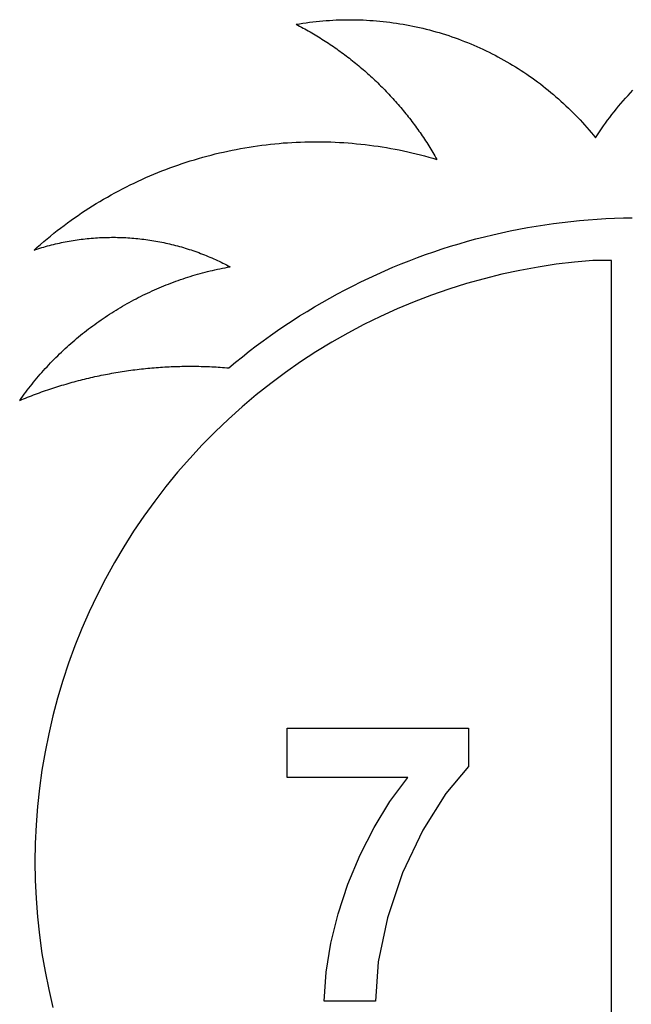
# Model space of a CAD drawing. Extents: x -2170 to 2170, y -2972 to 2972.
# Drawn here: x 1051 to 1507, y 2219 to 2953 of the extents above; entities that cross this region are included whole.
import ezdxf

# ---------------------------------------------------------------- set-up
doc = ezdxf.new("R2010")
doc.units = 0
doc.layers.get('0').update_dxf_attribs({"linetype": 'CONTINUOUS'})

msp = doc.modelspace()

# ---------------------------------------------------------------- linework, layer by layer
for p, q in [((1287.16, 2953.21), (1289.67, 2953.31)), ((1289.67, 2953.31), (1292.17, 2953.37)), ((1292.17, 2953.37), (1294.68, 2953.41)), ((1294.68, 2953.41), (1297.18, 2953.43)), ((1297.18, 2953.43), (1299.69, 2953.42)), ((1299.69, 2953.42), (1302.19, 2953.38)), ((1302.19, 2953.38), (1304.7, 2953.31)), ((1304.7, 2953.31), (1307.2, 2953.22)), ((1257.29, 2950), (1259.76, 2950.41)), ((1257.29, 2950), (1258.6, 2949.32)), ((1258.6, 2949.32), (1259.9, 2948.63)), ((1259.76, 2950.41), (1262.23, 2950.8)), ((1259.9, 2948.63), (1261.21, 2947.93)), ((1261.21, 2947.93), (1262.5, 2947.23)), ((1262.23, 2950.8), (1264.71, 2951.16)), ((1262.5, 2947.23), (1263.8, 2946.52)), ((1263.8, 2946.52), (1265.09, 2945.8)), ((1264.71, 2951.16), (1267.2, 2951.49)), ((1267.2, 2951.49), (1269.68, 2951.8)), ((1269.68, 2951.8), (1272.17, 2952.08)), ((1272.17, 2952.08), (1274.67, 2952.34)), ((1274.67, 2952.34), (1277.16, 2952.57)), ((1277.16, 2952.57), (1279.66, 2952.77)), ((1279.66, 2952.77), (1282.16, 2952.94)), ((1282.16, 2952.94), (1284.66, 2953.09)), ((1284.66, 2953.09), (1287.16, 2953.21)), ((1307.2, 2953.22), (1309.7, 2953.1)), ((1309.7, 2953.1), (1312.2, 2952.95)), ((1312.2, 2952.95), (1314.7, 2952.78)), ((1314.7, 2952.78), (1317.2, 2952.58)), ((1317.2, 2952.58), (1319.7, 2952.36)), ((1319.7, 2952.36), (1322.19, 2952.1)), ((1322.19, 2952.1), (1324.68, 2951.83)), ((1324.68, 2951.83), (1327.17, 2951.52)), ((1327.17, 2951.52), (1329.65, 2951.19)), ((1329.65, 2951.19), (1332.13, 2950.83)), ((1332.13, 2950.83), (1334.61, 2950.44)), ((1334.61, 2950.44), (1337.08, 2950.03)), ((1337.08, 2950.03), (1339.54, 2949.59)), ((1339.54, 2949.59), (1342.01, 2949.13)), ((1342.01, 2949.13), (1344.46, 2948.64)), ((1344.46, 2948.64), (1346.91, 2948.12)), ((1346.91, 2948.12), (1349.36, 2947.58)), ((1349.36, 2947.58), (1351.8, 2947.01)), ((1351.8, 2947.01), (1354.23, 2946.42)), ((1354.23, 2946.42), (1356.66, 2945.8)), ((1265.09, 2945.8), (1266.37, 2945.07)), ((1266.37, 2945.07), (1267.66, 2944.34)), ((1267.66, 2944.34), (1268.93, 2943.6)), ((1268.93, 2943.6), (1270.21, 2942.85)), ((1270.21, 2942.85), (1271.48, 2942.1)), ((1271.48, 2942.1), (1272.74, 2941.34)), ((1272.74, 2941.34), (1274, 2940.57)), ((1274, 2940.57), (1275.26, 2939.79)), ((1275.26, 2939.79), (1276.51, 2939.01)), ((1276.51, 2939.01), (1277.75, 2938.21)), ((1356.66, 2945.8), (1359.08, 2945.15)), ((1359.08, 2945.15), (1361.5, 2944.48)), ((1361.5, 2944.48), (1363.9, 2943.78)), ((1363.9, 2943.78), (1366.3, 2943.05)), ((1366.3, 2943.05), (1368.69, 2942.31)), ((1368.69, 2942.31), (1371.08, 2941.53)), ((1371.08, 2941.53), (1373.45, 2940.73)), ((1373.45, 2940.73), (1375.82, 2939.9)), ((1375.82, 2939.9), (1378.17, 2939.05)), ((1378.17, 2939.05), (1380.52, 2938.18)), ((1277.75, 2938.21), (1278.99, 2937.42)), ((1278.99, 2937.42), (1280.23, 2936.61)), ((1280.23, 2936.61), (1281.46, 2935.8)), ((1281.46, 2935.8), (1282.69, 2934.98)), ((1282.69, 2934.98), (1283.92, 2934.15)), ((1283.92, 2934.15), (1285.13, 2933.32)), ((1285.13, 2933.32), (1286.35, 2932.48)), ((1286.35, 2932.48), (1287.56, 2931.63)), ((1287.56, 2931.63), (1288.76, 2930.77)), ((1380.52, 2938.18), (1382.86, 2937.28)), ((1382.86, 2937.28), (1385.19, 2936.35)), ((1385.19, 2936.35), (1387.5, 2935.4)), ((1387.5, 2935.4), (1389.81, 2934.43)), ((1389.81, 2934.43), (1392.11, 2933.43)), ((1392.11, 2933.43), (1394.4, 2932.4)), ((1394.4, 2932.4), (1396.67, 2931.35)), ((1396.67, 2931.35), (1398.94, 2930.28)), ((1288.76, 2930.77), (1289.96, 2929.91)), ((1289.96, 2929.91), (1291.15, 2929.04)), ((1291.15, 2929.04), (1292.34, 2928.17)), ((1292.34, 2928.17), (1293.52, 2927.28)), ((1293.52, 2927.28), (1294.7, 2926.4)), ((1294.7, 2926.4), (1295.88, 2925.5)), ((1295.88, 2925.5), (1297.04, 2924.6)), ((1297.04, 2924.6), (1298.21, 2923.69)), ((1398.94, 2930.28), (1401.19, 2929.18)), ((1401.19, 2929.18), (1403.43, 2928.06)), ((1403.43, 2928.06), (1405.66, 2926.92)), ((1405.66, 2926.92), (1407.87, 2925.75)), ((1407.87, 2925.75), (1410.08, 2924.56)), ((1410.08, 2924.56), (1412.27, 2923.34)), ((1298.21, 2923.69), (1299.36, 2922.77)), ((1299.36, 2922.77), (1300.52, 2921.85)), ((1300.52, 2921.85), (1301.66, 2920.92)), ((1301.66, 2920.92), (1302.81, 2919.98)), ((1302.81, 2919.98), (1303.94, 2919.04)), ((1303.94, 2919.04), (1305.07, 2918.09)), ((1305.07, 2918.09), (1306.2, 2917.13)), ((1306.2, 2917.13), (1307.32, 2916.17)), ((1412.27, 2923.34), (1414.45, 2922.1)), ((1414.45, 2922.1), (1416.61, 2920.84)), ((1416.61, 2920.84), (1418.76, 2919.56)), ((1418.76, 2919.56), (1420.9, 2918.25)), ((1420.9, 2918.25), (1423.02, 2916.92)), ((1423.02, 2916.92), (1425.13, 2915.56)), ((1307.32, 2916.17), (1308.43, 2915.2)), ((1308.43, 2915.2), (1309.54, 2914.23)), ((1309.54, 2914.23), (1310.64, 2913.25)), ((1310.64, 2913.25), (1311.74, 2912.26)), ((1311.74, 2912.26), (1312.83, 2911.26)), ((1312.83, 2911.26), (1313.92, 2910.26)), ((1313.92, 2910.26), (1315, 2909.26)), ((1315, 2909.26), (1316.07, 2908.24)), ((1425.13, 2915.56), (1427.22, 2914.19)), ((1427.22, 2914.19), (1429.3, 2912.79)), ((1429.3, 2912.79), (1431.37, 2911.37)), ((1431.37, 2911.37), (1433.42, 2909.93)), ((1433.42, 2909.93), (1435.45, 2908.46)), ((1316.07, 2908.24), (1317.14, 2907.23)), ((1317.14, 2907.23), (1318.2, 2906.2)), ((1318.2, 2906.2), (1319.26, 2905.17)), ((1319.26, 2905.17), (1320.31, 2904.13)), ((1320.31, 2904.13), (1321.35, 2903.09)), ((1321.35, 2903.09), (1322.39, 2902.04)), ((1322.39, 2902.04), (1323.42, 2900.98)), ((1435.45, 2908.46), (1437.47, 2906.98)), ((1437.47, 2906.98), (1439.47, 2905.47)), ((1439.47, 2905.47), (1441.46, 2903.94)), ((1441.46, 2903.94), (1443.42, 2902.39)), ((1443.42, 2902.39), (1445.38, 2900.82)), ((1323.42, 2900.98), (1324.45, 2899.92)), ((1324.45, 2899.92), (1325.47, 2898.85)), ((1325.47, 2898.85), (1326.48, 2897.78)), ((1326.48, 2897.78), (1327.49, 2896.7)), ((1327.49, 2896.7), (1328.49, 2895.62)), ((1328.49, 2895.62), (1329.49, 2894.53)), ((1329.49, 2894.53), (1330.48, 2893.43)), ((1445.38, 2900.82), (1447.31, 2899.23)), ((1447.31, 2899.23), (1449.23, 2897.62)), ((1449.23, 2897.62), (1451.13, 2895.99)), ((1451.13, 2895.99), (1453.02, 2894.34)), ((1501.33, 2892.9), (1503.09, 2894.89)), ((1503.09, 2894.89), (1504.87, 2896.86)), ((1504.87, 2896.86), (1506.68, 2898.81)), ((1506.68, 2898.81), (1508.5, 2900.73)), ((1330.48, 2893.43), (1331.46, 2892.33)), ((1331.46, 2892.33), (1332.44, 2891.22)), ((1332.44, 2891.22), (1333.41, 2890.11)), ((1333.41, 2890.11), (1334.37, 2888.99)), ((1334.37, 2888.99), (1335.33, 2887.86)), ((1335.33, 2887.86), (1336.28, 2886.73)), ((1453.02, 2894.34), (1454.88, 2892.66)), ((1454.88, 2892.66), (1456.73, 2890.97)), ((1456.73, 2890.97), (1458.56, 2889.26)), ((1458.56, 2889.26), (1460.37, 2887.53)), ((1460.37, 2887.53), (1462.16, 2885.78)), ((1496.18, 2886.81), (1497.88, 2888.86)), ((1497.88, 2888.86), (1499.59, 2890.89)), ((1499.59, 2890.89), (1501.33, 2892.9)), ((1336.28, 2886.73), (1337.22, 2885.6)), ((1337.22, 2885.6), (1338.16, 2884.46)), ((1338.16, 2884.46), (1339.09, 2883.31)), ((1339.09, 2883.31), (1340.01, 2882.16)), ((1340.01, 2882.16), (1340.93, 2881)), ((1340.93, 2881), (1341.84, 2879.84)), ((1341.84, 2879.84), (1342.74, 2878.67)), ((1462.16, 2885.78), (1463.94, 2884.01)), ((1463.94, 2884.01), (1465.69, 2882.22)), ((1465.69, 2882.22), (1467.43, 2880.42)), ((1467.43, 2880.42), (1469.15, 2878.59)), ((1489.66, 2878.43), (1491.25, 2880.55)), ((1491.25, 2880.55), (1492.87, 2882.66)), ((1492.87, 2882.66), (1494.52, 2884.75)), ((1494.52, 2884.75), (1496.18, 2886.81)), ((1342.74, 2878.67), (1343.64, 2877.5)), ((1343.64, 2877.5), (1344.53, 2876.32)), ((1344.53, 2876.32), (1345.42, 2875.14)), ((1345.42, 2875.14), (1346.29, 2873.95)), ((1346.29, 2873.95), (1347.16, 2872.76)), ((1347.16, 2872.76), (1348.03, 2871.56)), ((1469.15, 2878.59), (1470.84, 2876.75)), ((1470.84, 2876.75), (1472.52, 2874.89)), ((1472.52, 2874.89), (1474.18, 2873.01)), ((1474.18, 2873.01), (1475.81, 2871.11)), ((1485.02, 2871.95), (1486.54, 2874.13)), ((1486.54, 2874.13), (1488.09, 2876.29)), ((1488.09, 2876.29), (1489.66, 2878.43)), ((1348.03, 2871.56), (1348.88, 2870.36)), ((1348.88, 2870.36), (1349.73, 2869.15)), ((1349.73, 2869.15), (1350.57, 2867.94)), ((1350.57, 2867.94), (1351.41, 2866.72)), ((1351.41, 2866.72), (1352.24, 2865.5)), ((1352.24, 2865.5), (1353.06, 2864.27)), ((1475.81, 2871.11), (1477.43, 2869.2)), ((1477.43, 2869.2), (1479.03, 2867.26)), ((1479.03, 2867.26), (1480.6, 2865.32)), ((1480.6, 2865.32), (1482.05, 2867.54)), ((1482.05, 2867.54), (1483.52, 2869.76)), ((1483.52, 2869.76), (1485.02, 2871.95)), ((1215.81, 2857.28), (1218.98, 2857.84)), ((1218.98, 2857.84), (1222.16, 2858.37)), ((1222.16, 2858.37), (1225.34, 2858.87)), ((1225.34, 2858.87), (1228.53, 2859.33)), ((1228.53, 2859.33), (1231.72, 2859.76)), ((1231.72, 2859.76), (1234.91, 2860.16)), ((1234.91, 2860.16), (1238.11, 2860.53)), ((1238.11, 2860.53), (1241.32, 2860.86)), ((1241.32, 2860.86), (1244.52, 2861.16)), ((1244.52, 2861.16), (1247.73, 2861.43)), ((1247.73, 2861.43), (1250.94, 2861.66)), ((1250.94, 2861.66), (1254.16, 2861.86)), ((1254.16, 2861.86), (1257.37, 2862.03)), ((1257.37, 2862.03), (1260.59, 2862.17)), ((1260.59, 2862.17), (1263.81, 2862.27)), ((1263.81, 2862.27), (1267.03, 2862.34)), ((1267.03, 2862.34), (1270.25, 2862.37)), ((1270.25, 2862.37), (1273.47, 2862.38)), ((1273.47, 2862.38), (1276.69, 2862.35)), ((1276.69, 2862.35), (1279.91, 2862.29)), ((1279.91, 2862.29), (1283.12, 2862.19)), ((1283.12, 2862.19), (1286.34, 2862.06)), ((1286.34, 2862.06), (1289.56, 2861.9)), ((1289.56, 2861.9), (1292.77, 2861.71)), ((1292.77, 2861.71), (1295.98, 2861.48)), ((1295.98, 2861.48), (1299.19, 2861.22)), ((1299.19, 2861.22), (1302.4, 2860.93)), ((1302.4, 2860.93), (1305.6, 2860.6)), ((1305.6, 2860.6), (1308.8, 2860.25)), ((1308.8, 2860.25), (1312, 2859.86)), ((1312, 2859.86), (1315.19, 2859.43)), ((1315.19, 2859.43), (1318.38, 2858.98)), ((1318.38, 2858.98), (1321.56, 2858.49)), ((1321.56, 2858.49), (1324.74, 2857.97)), ((1324.74, 2857.97), (1327.91, 2857.41)), ((1353.06, 2864.27), (1353.87, 2863.04)), ((1353.87, 2863.04), (1354.68, 2861.8)), ((1354.68, 2861.8), (1355.48, 2860.56)), ((1355.48, 2860.56), (1356.27, 2859.32)), ((1356.27, 2859.32), (1357.06, 2858.07)), ((1357.06, 2858.07), (1357.83, 2856.81)), ((1184.48, 2849.89), (1187.58, 2850.78)), ((1187.58, 2850.78), (1190.69, 2851.63)), ((1190.69, 2851.63), (1193.8, 2852.45)), ((1193.8, 2852.45), (1196.92, 2853.23)), ((1196.92, 2853.23), (1200.05, 2853.99)), ((1200.05, 2853.99), (1203.19, 2854.71)), ((1203.19, 2854.71), (1206.34, 2855.4)), ((1206.34, 2855.4), (1209.49, 2856.06)), ((1209.49, 2856.06), (1212.65, 2856.69)), ((1212.65, 2856.69), (1215.81, 2857.28)), ((1327.91, 2857.41), (1331.08, 2856.83)), ((1331.08, 2856.83), (1334.24, 2856.21)), ((1334.24, 2856.21), (1337.39, 2855.56)), ((1337.39, 2855.56), (1340.54, 2854.87)), ((1340.54, 2854.87), (1343.68, 2854.16)), ((1343.68, 2854.16), (1346.81, 2853.41)), ((1346.81, 2853.41), (1349.94, 2852.63)), ((1349.94, 2852.63), (1353.05, 2851.82)), ((1353.05, 2851.82), (1356.16, 2850.97)), ((1356.16, 2850.97), (1359.26, 2850.1)), ((1357.83, 2856.81), (1358.6, 2855.55)), ((1358.6, 2855.55), (1359.37, 2854.29)), ((1359.37, 2854.29), (1360.12, 2853.02)), ((1360.12, 2853.02), (1360.87, 2851.75)), ((1360.87, 2851.75), (1361.61, 2850.47)), ((1361.61, 2850.47), (1362.35, 2849.19)), ((1163.08, 2842.83), (1166.11, 2843.94)), ((1166.11, 2843.94), (1169.14, 2845.01)), ((1169.14, 2845.01), (1172.19, 2846.05)), ((1172.19, 2846.05), (1175.25, 2847.06)), ((1175.25, 2847.06), (1178.32, 2848.03)), ((1178.32, 2848.03), (1181.4, 2848.98)), ((1181.4, 2848.98), (1184.48, 2849.89)), ((1359.26, 2850.1), (1362.35, 2849.19)), ((1145.18, 2835.58), (1148.13, 2836.86)), ((1148.13, 2836.86), (1151.1, 2838.12)), ((1151.1, 2838.12), (1154.07, 2839.34)), ((1154.07, 2839.34), (1157.06, 2840.54)), ((1157.06, 2840.54), (1160.07, 2841.7)), ((1160.07, 2841.7), (1163.08, 2842.83)), ((1127.76, 2827.23), (1130.62, 2828.7)), ((1130.62, 2828.7), (1133.51, 2830.13)), ((1133.51, 2830.13), (1136.4, 2831.54)), ((1136.4, 2831.54), (1139.31, 2832.92)), ((1139.31, 2832.92), (1142.24, 2834.26)), ((1142.24, 2834.26), (1145.18, 2835.58)), ((1113.65, 2819.48), (1116.44, 2821.09)), ((1116.44, 2821.09), (1119.24, 2822.67)), ((1119.24, 2822.67), (1122.07, 2824.22)), ((1122.07, 2824.22), (1124.9, 2825.74)), ((1124.9, 2825.74), (1127.76, 2827.23)), ((1102.66, 2812.76), (1105.38, 2814.48)), ((1105.38, 2814.48), (1108.12, 2816.17)), ((1108.12, 2816.17), (1110.88, 2817.84)), ((1110.88, 2817.84), (1113.65, 2819.48)), ((1091.96, 2805.59), (1094.61, 2807.42)), ((1094.61, 2807.42), (1097.27, 2809.23)), ((1097.27, 2809.23), (1099.96, 2811.01)), ((1099.96, 2811.01), (1102.66, 2812.76)), ((1081.56, 2797.99), (1084.13, 2799.93)), ((1084.13, 2799.93), (1086.72, 2801.85)), ((1086.72, 2801.85), (1089.33, 2803.73)), ((1089.33, 2803.73), (1091.96, 2805.59)), ((1429.81, 2798.33), (1436.26, 2799.44)), ((1436.26, 2799.44), (1442.74, 2800.45)), ((1442.74, 2800.45), (1449.22, 2801.38)), ((1449.22, 2801.38), (1455.72, 2802.22)), ((1455.72, 2802.22), (1462.23, 2802.98)), ((1462.23, 2802.98), (1468.75, 2803.64)), ((1468.75, 2803.64), (1475.27, 2804.21)), ((1475.27, 2804.21), (1481.81, 2804.69)), ((1481.81, 2804.69), (1488.35, 2805.08)), ((1488.35, 2805.08), (1494.89, 2805.38)), ((1494.89, 2805.38), (1501.44, 2805.58)), ((1501.44, 2805.58), (1507.99, 2805.7)), ((1071.48, 2789.98), (1073.97, 2792.02)), ((1073.97, 2792.02), (1076.48, 2794.04)), ((1076.48, 2794.04), (1079.01, 2796.03)), ((1079.01, 2796.03), (1081.56, 2797.99)), ((1397.78, 2791.45), (1404.15, 2793)), ((1404.15, 2793), (1410.54, 2794.47)), ((1410.54, 2794.47), (1416.94, 2795.84)), ((1416.94, 2795.84), (1423.37, 2797.13)), ((1423.37, 2797.13), (1429.81, 2798.33)), ((1064.14, 2783.7), (1066.56, 2785.82)), ((1066.56, 2785.82), (1069.01, 2787.91)), ((1069.01, 2787.91), (1071.48, 2789.98)), ((1070.39, 2784.2), (1071.84, 2784.6)), ((1071.84, 2784.6), (1073.3, 2784.99)), ((1073.3, 2784.99), (1074.76, 2785.37)), ((1074.76, 2785.37), (1076.23, 2785.73)), ((1076.23, 2785.73), (1077.69, 2786.09)), ((1077.69, 2786.09), (1079.16, 2786.43)), ((1079.16, 2786.43), (1080.64, 2786.76)), ((1080.64, 2786.76), (1082.11, 2787.07)), ((1082.11, 2787.07), (1083.59, 2787.38)), ((1083.59, 2787.38), (1085.07, 2787.67)), ((1085.07, 2787.67), (1086.55, 2787.95)), ((1086.55, 2787.95), (1088.04, 2788.22)), ((1088.04, 2788.22), (1089.52, 2788.48)), ((1089.52, 2788.48), (1091.01, 2788.72)), ((1091.01, 2788.72), (1092.5, 2788.95)), ((1092.5, 2788.95), (1093.99, 2789.17)), ((1093.99, 2789.17), (1095.49, 2789.38)), ((1095.49, 2789.38), (1096.98, 2789.58)), ((1096.98, 2789.58), (1098.48, 2789.76)), ((1098.48, 2789.76), (1099.98, 2789.94)), ((1099.98, 2789.94), (1101.48, 2790.09)), ((1101.48, 2790.09), (1102.98, 2790.24)), ((1102.98, 2790.24), (1104.49, 2790.38)), ((1104.49, 2790.38), (1105.99, 2790.5)), ((1105.99, 2790.5), (1107.49, 2790.61)), ((1107.49, 2790.61), (1109, 2790.71)), ((1109, 2790.71), (1110.51, 2790.8)), ((1110.51, 2790.8), (1112.01, 2790.87)), ((1112.01, 2790.87), (1113.52, 2790.93)), ((1113.52, 2790.93), (1115.03, 2790.98)), ((1115.03, 2790.98), (1116.54, 2791.02)), ((1116.54, 2791.02), (1118.04, 2791.04)), ((1118.04, 2791.04), (1119.55, 2791.06)), ((1119.55, 2791.06), (1121.06, 2791.06)), ((1121.06, 2791.06), (1122.57, 2791.05)), ((1122.57, 2791.05), (1124.08, 2791.02)), ((1124.08, 2791.02), (1125.59, 2790.99)), ((1125.59, 2790.99), (1127.1, 2790.94)), ((1127.1, 2790.94), (1128.6, 2790.88)), ((1128.6, 2790.88), (1130.11, 2790.8)), ((1130.11, 2790.8), (1131.62, 2790.72)), ((1131.62, 2790.72), (1133.12, 2790.62)), ((1133.12, 2790.62), (1134.63, 2790.51)), ((1134.63, 2790.51), (1136.13, 2790.39)), ((1136.13, 2790.39), (1137.63, 2790.26)), ((1137.63, 2790.26), (1139.13, 2790.11)), ((1139.13, 2790.11), (1140.64, 2789.95)), ((1140.64, 2789.95), (1142.13, 2789.78)), ((1142.13, 2789.78), (1143.63, 2789.6)), ((1143.63, 2789.6), (1145.13, 2789.4)), ((1145.13, 2789.4), (1146.62, 2789.2)), ((1146.62, 2789.2), (1148.12, 2788.98)), ((1148.12, 2788.98), (1149.61, 2788.75)), ((1149.61, 2788.75), (1151.09, 2788.5)), ((1151.09, 2788.5), (1152.58, 2788.25)), ((1152.58, 2788.25), (1154.07, 2787.98)), ((1154.07, 2787.98), (1155.55, 2787.7)), ((1155.55, 2787.7), (1157.03, 2787.41)), ((1157.03, 2787.41), (1158.51, 2787.11)), ((1158.51, 2787.11), (1159.98, 2786.79)), ((1159.98, 2786.79), (1161.46, 2786.46)), ((1161.46, 2786.46), (1162.93, 2786.12)), ((1162.93, 2786.12), (1164.39, 2785.77)), ((1164.39, 2785.77), (1165.86, 2785.41)), ((1165.86, 2785.41), (1167.32, 2785.03)), ((1167.32, 2785.03), (1168.78, 2784.65)), ((1168.78, 2784.65), (1170.23, 2784.25)), ((1366.31, 2782.39), (1372.55, 2784.37)), ((1372.55, 2784.37), (1378.82, 2786.27)), ((1378.82, 2786.27), (1385.12, 2788.09)), ((1385.12, 2788.09), (1391.44, 2789.81)), ((1391.44, 2789.81), (1397.78, 2791.45)), ((1061.73, 2781.56), (1064.14, 2783.7)), ((1061.73, 2781.56), (1063.17, 2782.03)), ((1063.17, 2782.03), (1064.6, 2782.48)), ((1064.6, 2782.48), (1066.05, 2782.93)), ((1066.05, 2782.93), (1067.49, 2783.37)), ((1067.49, 2783.37), (1068.94, 2783.79)), ((1068.94, 2783.79), (1070.39, 2784.2)), ((1170.23, 2784.25), (1171.68, 2783.84)), ((1171.68, 2783.84), (1173.13, 2783.41)), ((1173.13, 2783.41), (1174.58, 2782.98)), ((1174.58, 2782.98), (1176.02, 2782.53)), ((1176.02, 2782.53), (1177.46, 2782.07)), ((1177.46, 2782.07), (1178.89, 2781.61)), ((1178.89, 2781.61), (1180.32, 2781.12)), ((1180.32, 2781.12), (1181.75, 2780.63)), ((1181.75, 2780.63), (1183.17, 2780.13)), ((1183.17, 2780.13), (1184.59, 2779.61)), ((1184.59, 2779.61), (1186, 2779.08)), ((1186, 2779.08), (1187.41, 2778.55)), ((1187.41, 2778.55), (1188.81, 2778)), ((1188.81, 2778), (1190.21, 2777.43)), ((1190.21, 2777.43), (1191.61, 2776.86)), ((1347.75, 2775.91), (1353.91, 2778.15)), ((1353.91, 2778.15), (1360.1, 2780.31)), ((1360.1, 2780.31), (1366.31, 2782.39)), ((1191.61, 2776.86), (1193, 2776.28)), ((1193, 2776.28), (1194.39, 2775.68)), ((1194.39, 2775.68), (1195.77, 2775.07)), ((1195.77, 2775.07), (1197.14, 2774.46)), ((1197.14, 2774.46), (1198.52, 2773.83)), ((1198.52, 2773.83), (1199.88, 2773.19)), ((1199.88, 2773.19), (1201.24, 2772.54)), ((1201.24, 2772.54), (1202.6, 2771.87)), ((1202.6, 2771.87), (1203.95, 2771.2)), ((1203.95, 2771.2), (1205.29, 2770.52)), ((1205.29, 2770.52), (1206.63, 2769.82)), ((1206.63, 2769.82), (1207.97, 2769.12)), ((1329.48, 2768.67), (1335.54, 2771.17)), ((1335.54, 2771.17), (1341.63, 2773.58)), ((1341.63, 2773.58), (1347.75, 2775.91)), ((1451.37, 2770.95), (1437.8, 2768.88)), ((1465.01, 2772.61), (1451.37, 2770.95)), ((1478.69, 2773.84), (1465.01, 2772.61)), ((1492.44, 2773.73), (1478.69, 2773.84)), ((1492.44, 1878.65), (1492.44, 2773.73)), ((1178.34, 2761.89), (1180.16, 2762.45)), ((1180.16, 2762.45), (1181.99, 2762.99)), ((1181.99, 2762.99), (1183.82, 2763.53)), ((1183.82, 2763.53), (1185.65, 2764.04)), ((1185.65, 2764.04), (1187.49, 2764.54)), ((1187.49, 2764.54), (1189.34, 2765.03)), ((1189.34, 2765.03), (1191.19, 2765.51)), ((1191.19, 2765.51), (1193.04, 2765.96)), ((1193.04, 2765.96), (1194.89, 2766.41)), ((1194.89, 2766.41), (1196.75, 2766.84)), ((1196.75, 2766.84), (1198.61, 2767.26)), ((1198.61, 2767.26), (1200.48, 2767.66)), ((1200.48, 2767.66), (1202.34, 2768.04)), ((1202.34, 2768.04), (1204.22, 2768.41)), ((1204.22, 2768.41), (1206.09, 2768.77)), ((1206.09, 2768.77), (1207.97, 2769.12)), ((1311.52, 2760.68), (1317.47, 2763.43)), ((1317.47, 2763.43), (1323.46, 2766.09)), ((1323.46, 2766.09), (1329.48, 2768.67)), ((1410.86, 2763.5), (1397.53, 2760.19)), ((1424.29, 2766.39), (1410.86, 2763.5)), ((1437.8, 2768.88), (1424.29, 2766.39)), ((1158.59, 2754.81), (1160.36, 2755.52)), ((1160.36, 2755.52), (1162.14, 2756.22)), ((1162.14, 2756.22), (1163.92, 2756.91)), ((1163.92, 2756.91), (1165.7, 2757.58)), ((1165.7, 2757.58), (1167.49, 2758.24)), ((1167.49, 2758.24), (1169.29, 2758.88)), ((1169.29, 2758.88), (1171.09, 2759.51)), ((1171.09, 2759.51), (1172.89, 2760.13)), ((1172.89, 2760.13), (1174.7, 2760.73)), ((1174.7, 2760.73), (1176.52, 2761.32)), ((1176.52, 2761.32), (1178.34, 2761.89)), ((1293.91, 2751.96), (1299.74, 2754.95)), ((1299.74, 2754.95), (1305.61, 2757.86)), ((1305.61, 2757.86), (1311.52, 2760.68)), ((1384.31, 2756.48), (1371.2, 2752.37)), ((1397.53, 2760.19), (1384.31, 2756.48)), ((1141.23, 2746.93), (1142.94, 2747.78)), ((1142.94, 2747.78), (1144.65, 2748.61)), ((1144.65, 2748.61), (1146.37, 2749.43)), ((1146.37, 2749.43), (1148.1, 2750.24)), ((1148.1, 2750.24), (1149.83, 2751.04)), ((1149.83, 2751.04), (1151.57, 2751.82)), ((1151.57, 2751.82), (1153.32, 2752.59)), ((1153.32, 2752.59), (1155.07, 2753.34)), ((1155.07, 2753.34), (1156.83, 2754.08)), ((1156.83, 2754.08), (1158.59, 2754.81)), ((1282.38, 2745.74), (1288.12, 2748.89)), ((1288.12, 2748.89), (1293.91, 2751.96)), ((1358.23, 2747.86), (1345.4, 2742.96)), ((1371.2, 2752.37), (1358.23, 2747.86)), ((1127.81, 2739.66), (1129.46, 2740.62)), ((1129.46, 2740.62), (1131.12, 2741.56)), ((1131.12, 2741.56), (1132.79, 2742.49)), ((1132.79, 2742.49), (1134.46, 2743.4)), ((1134.46, 2743.4), (1136.14, 2744.3)), ((1136.14, 2744.3), (1137.83, 2745.19)), ((1137.83, 2745.19), (1139.53, 2746.07)), ((1139.53, 2746.07), (1141.23, 2746.93)), ((1271.02, 2739.2), (1276.68, 2742.51)), ((1276.68, 2742.51), (1282.38, 2745.74)), ((1345.4, 2742.96), (1332.72, 2737.67)), ((1116.46, 2732.63), (1118.06, 2733.68)), ((1118.06, 2733.68), (1119.67, 2734.71)), ((1119.67, 2734.71), (1121.28, 2735.72)), ((1121.28, 2735.72), (1122.9, 2736.73)), ((1122.9, 2736.73), (1124.53, 2737.72)), ((1124.53, 2737.72), (1126.17, 2738.7)), ((1126.17, 2738.7), (1127.81, 2739.66)), ((1259.85, 2732.36), (1265.41, 2735.82)), ((1265.41, 2735.82), (1271.02, 2739.2)), ((1332.72, 2737.67), (1320.22, 2731.99)), ((1105.51, 2725), (1107.05, 2726.12)), ((1107.05, 2726.12), (1108.6, 2727.24)), ((1108.6, 2727.24), (1110.16, 2728.34)), ((1110.16, 2728.34), (1111.72, 2729.43)), ((1111.72, 2729.43), (1113.29, 2730.51)), ((1113.29, 2730.51), (1114.87, 2731.58)), ((1114.87, 2731.58), (1116.46, 2732.63)), ((1248.87, 2725.2), (1254.34, 2728.82)), ((1254.34, 2728.82), (1259.85, 2732.36)), ((1307.89, 2725.94), (1295.75, 2719.51)), ((1320.22, 2731.99), (1307.89, 2725.94)), ((1096.47, 2717.98), (1097.96, 2719.18)), ((1097.96, 2719.18), (1099.45, 2720.37)), ((1099.45, 2720.37), (1100.95, 2721.54)), ((1100.95, 2721.54), (1102.46, 2722.7)), ((1102.46, 2722.7), (1103.99, 2723.86)), ((1103.99, 2723.86), (1105.51, 2725)), ((1238.09, 2717.75), (1243.46, 2721.52)), ((1243.46, 2721.52), (1248.87, 2725.2)), ((1295.75, 2719.51), (1283.82, 2712.71)), ((1087.77, 2710.55), (1089.2, 2711.82)), ((1089.2, 2711.82), (1090.63, 2713.07)), ((1090.63, 2713.07), (1092.08, 2714.32)), ((1092.08, 2714.32), (1093.53, 2715.55)), ((1093.53, 2715.55), (1095, 2716.77)), ((1095, 2716.77), (1096.47, 2717.98)), ((1227.53, 2710), (1232.78, 2713.91)), ((1232.78, 2713.91), (1238.09, 2717.75)), ((1283.82, 2712.71), (1272.09, 2705.55)), ((1079.42, 2702.73), (1080.79, 2704.06)), ((1080.79, 2704.06), (1082.16, 2705.38)), ((1082.16, 2705.38), (1083.55, 2706.69)), ((1083.55, 2706.69), (1084.95, 2707.99)), ((1084.95, 2707.99), (1086.35, 2709.28)), ((1086.35, 2709.28), (1087.77, 2710.55)), ((1217.18, 2701.97), (1222.32, 2706.02)), ((1222.32, 2706.02), (1227.53, 2710)), ((1272.09, 2705.55), (1260.6, 2698.04)), ((1072.75, 2695.91), (1074.06, 2697.29)), ((1074.06, 2697.29), (1075.39, 2698.67)), ((1075.39, 2698.67), (1076.72, 2700.03)), ((1076.72, 2700.03), (1078.07, 2701.38)), ((1078.07, 2701.38), (1079.42, 2702.73)), ((1207.05, 2693.65), (1212.09, 2697.84)), ((1212.09, 2697.84), (1217.18, 2701.97)), ((1260.6, 2698.04), (1249.33, 2690.18)), ((1065.1, 2687.4), (1066.35, 2688.84)), ((1066.35, 2688.84), (1067.61, 2690.27)), ((1067.61, 2690.27), (1068.88, 2691.7)), ((1068.88, 2691.7), (1070.16, 2693.11)), ((1070.16, 2693.11), (1071.45, 2694.52)), ((1071.45, 2694.52), (1072.75, 2695.91)), ((1115.02, 2688.72), (1116.58, 2689.03)), ((1116.58, 2689.03), (1118.15, 2689.32)), ((1118.15, 2689.32), (1119.72, 2689.61)), ((1119.72, 2689.61), (1121.29, 2689.89)), ((1121.29, 2689.89), (1122.86, 2690.16)), ((1122.86, 2690.16), (1124.43, 2690.42)), ((1124.43, 2690.42), (1126, 2690.68)), ((1126, 2690.68), (1127.58, 2690.93)), ((1127.58, 2690.93), (1129.16, 2691.17)), ((1129.16, 2691.17), (1130.73, 2691.41)), ((1130.73, 2691.41), (1132.31, 2691.63)), ((1132.31, 2691.63), (1133.89, 2691.85)), ((1133.89, 2691.85), (1135.47, 2692.06)), ((1135.47, 2692.06), (1137.05, 2692.27)), ((1137.05, 2692.27), (1138.63, 2692.46)), ((1138.63, 2692.46), (1140.22, 2692.65)), ((1140.22, 2692.65), (1141.8, 2692.83)), ((1141.8, 2692.83), (1143.38, 2693)), ((1143.38, 2693), (1144.97, 2693.17)), ((1144.97, 2693.17), (1146.56, 2693.33)), ((1146.56, 2693.33), (1148.14, 2693.48)), ((1148.14, 2693.48), (1149.73, 2693.62)), ((1149.73, 2693.62), (1151.32, 2693.75)), ((1151.32, 2693.75), (1152.91, 2693.88)), ((1152.91, 2693.88), (1154.5, 2694)), ((1154.5, 2694), (1156.09, 2694.11)), ((1156.09, 2694.11), (1157.68, 2694.22)), ((1157.68, 2694.22), (1159.27, 2694.31)), ((1159.27, 2694.31), (1160.86, 2694.4)), ((1160.86, 2694.4), (1162.46, 2694.48)), ((1162.46, 2694.48), (1164.05, 2694.56)), ((1164.05, 2694.56), (1165.64, 2694.62)), ((1165.64, 2694.62), (1167.23, 2694.68)), ((1167.23, 2694.68), (1168.83, 2694.73)), ((1168.83, 2694.73), (1170.42, 2694.78)), ((1170.42, 2694.78), (1172.02, 2694.81)), ((1172.02, 2694.81), (1173.61, 2694.84)), ((1173.61, 2694.84), (1175.2, 2694.86)), ((1175.2, 2694.86), (1176.8, 2694.87)), ((1176.8, 2694.87), (1178.39, 2694.88)), ((1178.39, 2694.88), (1179.99, 2694.87)), ((1179.99, 2694.87), (1181.58, 2694.86)), ((1181.58, 2694.86), (1183.17, 2694.84)), ((1183.17, 2694.84), (1184.77, 2694.82)), ((1184.77, 2694.82), (1186.36, 2694.78)), ((1186.36, 2694.78), (1187.96, 2694.74)), ((1187.96, 2694.74), (1189.55, 2694.69)), ((1189.55, 2694.69), (1191.14, 2694.64)), ((1191.14, 2694.64), (1192.74, 2694.57)), ((1192.74, 2694.57), (1194.33, 2694.5)), ((1194.33, 2694.5), (1195.92, 2694.42)), ((1195.92, 2694.42), (1197.51, 2694.33)), ((1197.51, 2694.33), (1199.1, 2694.24)), ((1199.1, 2694.24), (1200.69, 2694.14)), ((1200.69, 2694.14), (1202.28, 2694.03)), ((1202.28, 2694.03), (1203.87, 2693.91)), ((1203.87, 2693.91), (1205.46, 2693.78)), ((1205.46, 2693.78), (1207.05, 2693.65)), ((1249.33, 2690.18), (1238.31, 2681.98)), ((1059.04, 2680.04), (1060.23, 2681.53)), ((1060.23, 2681.53), (1061.43, 2683.01)), ((1061.43, 2683.01), (1062.65, 2684.48)), ((1062.65, 2684.48), (1063.87, 2685.94)), ((1063.87, 2685.94), (1065.1, 2687.4)), ((1084.07, 2681.11), (1085.6, 2681.56)), ((1085.6, 2681.56), (1087.13, 2682.01)), ((1087.13, 2682.01), (1088.66, 2682.44)), ((1088.66, 2682.44), (1090.2, 2682.87)), ((1090.2, 2682.87), (1091.74, 2683.29)), ((1091.74, 2683.29), (1093.27, 2683.71)), ((1093.27, 2683.71), (1094.82, 2684.12)), ((1094.82, 2684.12), (1096.36, 2684.51)), ((1096.36, 2684.51), (1097.9, 2684.91)), ((1097.9, 2684.91), (1099.45, 2685.29)), ((1099.45, 2685.29), (1101, 2685.67)), ((1101, 2685.67), (1102.55, 2686.04)), ((1102.55, 2686.04), (1104.1, 2686.4)), ((1104.1, 2686.4), (1105.66, 2686.75)), ((1105.66, 2686.75), (1107.21, 2687.1)), ((1107.21, 2687.1), (1108.77, 2687.44)), ((1108.77, 2687.44), (1110.33, 2687.77)), ((1110.33, 2687.77), (1111.89, 2688.1)), ((1111.89, 2688.1), (1113.45, 2688.41)), ((1113.45, 2688.41), (1115.02, 2688.72)), ((1238.31, 2681.98), (1227.55, 2673.45)), ((1054.4, 2673.98), (1055.54, 2675.51)), ((1055.54, 2675.51), (1056.7, 2677.03)), ((1056.7, 2677.03), (1057.86, 2678.54)), ((1057.86, 2678.54), (1059.04, 2680.04)), ((1062.91, 2674.03), (1064.4, 2674.58)), ((1064.4, 2674.58), (1065.9, 2675.13)), ((1065.9, 2675.13), (1067.4, 2675.67)), ((1067.4, 2675.67), (1068.9, 2676.2)), ((1068.9, 2676.2), (1070.41, 2676.72)), ((1070.41, 2676.72), (1071.92, 2677.24)), ((1071.92, 2677.24), (1073.43, 2677.75)), ((1073.43, 2677.75), (1074.94, 2678.25)), ((1074.94, 2678.25), (1076.46, 2678.75)), ((1076.46, 2678.75), (1077.97, 2679.23)), ((1077.97, 2679.23), (1079.49, 2679.71)), ((1079.49, 2679.71), (1081.02, 2680.19)), ((1081.02, 2680.19), (1082.54, 2680.65)), ((1082.54, 2680.65), (1084.07, 2681.11)), ((1051.05, 2669.35), (1052.15, 2670.9)), ((1051.05, 2669.35), (1052.52, 2669.96)), ((1052.15, 2670.9), (1053.27, 2672.45)), ((1052.52, 2669.96), (1053.99, 2670.56)), ((1053.27, 2672.45), (1054.4, 2673.98)), ((1053.99, 2670.56), (1055.47, 2671.16)), ((1055.47, 2671.16), (1056.95, 2671.75)), ((1056.95, 2671.75), (1058.44, 2672.33)), ((1058.44, 2672.33), (1059.93, 2672.9)), ((1059.93, 2672.9), (1061.42, 2673.47)), ((1061.42, 2673.47), (1062.91, 2674.03)), ((1227.55, 2673.45), (1217.05, 2664.59)), ((1217.05, 2664.59), (1206.83, 2655.42)), ((1206.83, 2655.42), (1196.89, 2645.94)), ((1196.89, 2645.94), (1187.25, 2636.16)), ((1187.25, 2636.16), (1177.91, 2626.09)), ((1177.91, 2626.09), (1168.88, 2615.74)), ((1168.88, 2615.74), (1160.17, 2605.12)), ((1160.17, 2605.12), (1151.79, 2594.24)), ((1151.79, 2594.24), (1143.74, 2583.11)), ((1143.74, 2583.11), (1136.04, 2571.74)), ((1136.04, 2571.74), (1128.69, 2560.14)), ((1128.69, 2560.14), (1121.69, 2548.32)), ((1121.69, 2548.32), (1115.06, 2536.29)), ((1115.06, 2536.29), (1108.81, 2524.06)), ((1108.81, 2524.06), (1102.92, 2511.65)), ((1102.92, 2511.65), (1097.42, 2499.07)), ((1097.42, 2499.07), (1092.3, 2486.32)), ((1092.3, 2486.32), (1087.58, 2473.42)), ((1087.58, 2473.42), (1083.25, 2460.39)), ((1083.25, 2460.39), (1079.32, 2447.23)), ((1079.32, 2447.23), (1075.8, 2433.95)), ((1075.8, 2433.95), (1072.68, 2420.58)), ((1250.52, 2424.88), (1385.88, 2424.88)), ((1250.52, 2388.12), (1250.52, 2424.88)), ((1385.88, 2424.88), (1385.88, 2396.15)), ((1072.68, 2420.58), (1069.97, 2407.11)), ((1069.97, 2407.11), (1067.68, 2393.57)), ((1385.88, 2396.15), (1368.97, 2376.08)), ((1067.68, 2393.57), (1065.79, 2379.96)), ((1340.52, 2388.12), (1250.52, 2388.12)), ((1327.28, 2370), (1340.52, 2388.12)), ((1065.79, 2379.96), (1064.33, 2366.31)), ((1368.97, 2376.08), (1351.79, 2348.83)), ((1064.33, 2366.31), (1063.28, 2352.61)), ((1315.44, 2350.69), (1327.28, 2370)), ((1063.28, 2352.61), (1062.65, 2338.89)), ((1304.99, 2330.21), (1315.44, 2350.69)), ((1351.79, 2348.83), (1336.53, 2317.01)), ((1062.65, 2338.89), (1062.44, 2325.16)), ((1295.95, 2308.55), (1304.99, 2330.21)), ((1062.44, 2325.16), (1062.65, 2311.43)), ((1336.53, 2317.01), (1325.38, 2283.26)), ((1062.65, 2311.43), (1063.27, 2297.71)), ((1288.58, 2286.4), (1295.95, 2308.55)), ((1063.27, 2297.71), (1064.32, 2284.01)), ((1283.18, 2264.46), (1288.58, 2286.4)), ((1064.32, 2284.01), (1065.78, 2270.36)), ((1325.38, 2283.26), (1318.6, 2250.39)), ((1065.78, 2270.36), (1067.66, 2256.75)), ((1279.74, 2242.74), (1283.18, 2264.46)), ((1067.66, 2256.75), (1069.95, 2243.21)), ((1318.6, 2250.39), (1316.44, 2221.22)), ((1069.95, 2243.21), (1072.66, 2229.74)), ((1278.27, 2221.22), (1279.74, 2242.74)), ((1072.66, 2229.74), (1075.78, 2216.37)), ((1316.44, 2221.22), (1278.27, 2221.22))]:
    msp.add_line(p, q)

doc.saveas('drawing.dxf')
